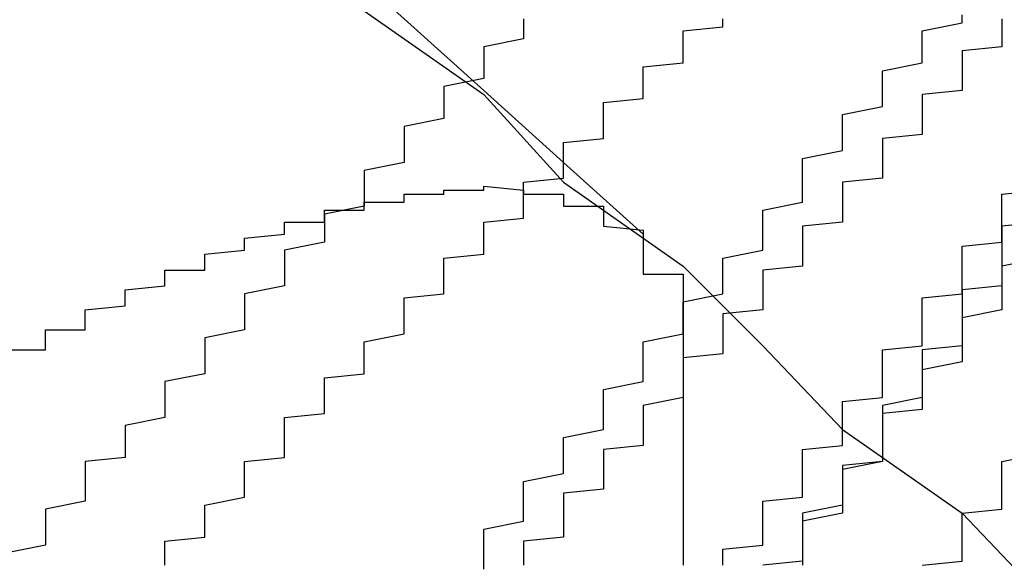
# Model space of a CAD drawing. Extents: x 1356 to 1656, y -243 to 660.
# Drawn here: x 1567 to 1568, y 189 to 189 of the extents above; entities that cross this region are included whole.
import ezdxf

# ---------------------------------------------------------------- set-up
doc = ezdxf.new("R2010")
doc.units = 0
doc.header["$LTSCALE"] = 20
doc.layers.get('0').update_dxf_attribs({"linetype": 'CONTINUOUS'})
doc.layers.add('STEMPEL', color=3, linetype='CONTINUOUS')

# ---------------------------------------------------------------- blocks, each defined once
blk = doc.blocks.new('A$C8DFAE243')
at = {"color": 1}
for points in [[(1164.9, -205.52, 0), (1164.92, -205.538, 0), (1164.94, -205.557, 0), (1164.96, -205.575, 0), (1164.98, -205.594, 0), (1165, -205.612, 0), (1165.02, -205.63, 0), (1165.04, -205.649, 0), (1165.06, -205.667, 0), (1165.08, -205.685, 0), (1165.1, -205.703, 0), (1165.12, -205.721, 0), (1165.14, -205.739, 0), (1165.16, -205.757, 0), (1165.18, -205.775, 0), (1165.2, -205.793, 0), (1165.22, -205.811, 0), (1165.24, -205.829, 0)], [(1165.08, -205.688, 0), (1165.1, -205.71, 0), (1165.13, -205.731, 0), (1165.15, -205.752, 0), (1165.17, -205.773, 0), (1165.2, -205.794, 0), (1165.22, -205.816, 0), (1165.25, -205.837, 0), (1165.27, -205.857, 0), (1165.29, -205.878, 0), (1165.32, -205.899, 0), (1165.34, -205.92, 0), (1165.37, -205.94, 0), (1165.39, -205.961, 0), (1165.41, -205.982, 0), (1165.44, -206.002, 0), (1165.46, -206.022, 0)], [(1164.9, -205.52, 0), (1164.92, -205.538, 0), (1164.94, -205.557, 0), (1164.96, -205.575, 0), (1164.98, -205.594, 0), (1165, -205.612, 0), (1165.02, -205.63, 0), (1165.04, -205.649, 0), (1165.06, -205.667, 0), (1165.08, -205.685, 0), (1165.1, -205.703, 0), (1165.12, -205.721, 0), (1165.14, -205.739, 0), (1165.16, -205.757, 0), (1165.18, -205.775, 0), (1165.2, -205.793, 0), (1165.22, -205.811, 0), (1165.24, -205.829, 0)], [(1165.08, -205.688, 0), (1165.1, -205.71, 0), (1165.13, -205.731, 0), (1165.15, -205.752, 0), (1165.17, -205.773, 0), (1165.2, -205.794, 0), (1165.22, -205.816, 0), (1165.25, -205.837, 0), (1165.27, -205.857, 0), (1165.29, -205.878, 0), (1165.32, -205.899, 0), (1165.34, -205.92, 0), (1165.37, -205.94, 0), (1165.39, -205.961, 0), (1165.41, -205.982, 0), (1165.44, -206.002, 0), (1165.46, -206.022, 0)], [(1165.21, -205.775, 0), (1165.21, -205.776, 0), (1165.21, -205.778, 0), (1165.21, -205.78, 0), (1165.2, -205.782, 0), (1165.2, -205.783, 0), (1165.2, -205.785, 0), (1165.2, -205.787, 0), (1165.2, -205.788, 0), (1165.2, -205.79, 0), (1165.19, -205.792, 0), (1165.19, -205.794, 0), (1165.19, -205.795, 0), (1165.19, -205.797, 0), (1165.19, -205.799, 0), (1165.19, -205.8, 0), (1165.18, -205.802, 0), (1165.18, -205.804, 0), (1165.18, -205.806, 0), (1165.18, -205.808, 0), (1165.18, -205.809, 0), (1165.18, -205.811, 0), (1165.17, -205.813, 0), (1165.17, -205.815, 0), (1165.17, -205.816, 0), (1165.17, -205.818, 0), (1165.17, -205.82, 0), (1165.17, -205.822, 0), (1165.16, -205.824, 0), (1165.16, -205.825, 0), (1165.16, -205.827, 0), (1165.16, -205.829, 0), (1165.16, -205.831, 0), (1165.15, -205.833, 0), (1165.15, -205.834, 0), (1165.15, -205.836, 0), (1165.15, -205.838, 0), (1165.15, -205.84, 0), (1165.15, -205.842, 0), (1165.14, -205.844, 0), (1165.14, -205.845, 0), (1165.14, -205.847, 0), (1165.14, -205.849, 0), (1165.14, -205.851, 0), (1165.14, -205.853, 0), (1165.13, -205.855, 0), (1165.13, -205.857, 0), (1165.13, -205.858, 0), (1165.13, -205.86, 0), (1165.13, -205.862, 0), (1165.13, -205.864, 0), (1165.12, -205.866, 0), (1165.12, -205.868, 0), (1165.12, -205.87, 0), (1165.12, -205.871, 0), (1165.12, -205.873, 0), (1165.12, -205.875, 0), (1165.11, -205.877, 0), (1165.11, -205.879, 0), (1165.11, -205.881, 0), (1165.11, -205.883, 0), (1165.11, -205.885, 0), (1165.1, -205.886, 0), (1165.1, -205.888, 0), (1165.1, -205.89, 0), (1165.1, -205.892, 0), (1165.1, -205.894, 0), (1165.1, -205.896, 0), (1165.09, -205.898, 0), (1165.09, -205.9, 0), (1165.09, -205.901, 0), (1165.09, -205.903, 0), (1165.09, -205.905, 0), (1165.09, -205.907, 0), (1165.08, -205.909, 0)], [(1165.21, -205.775, 0), (1165.21, -205.776, 0), (1165.21, -205.778, 0), (1165.21, -205.78, 0), (1165.2, -205.782, 0), (1165.2, -205.783, 0), (1165.2, -205.785, 0), (1165.2, -205.787, 0), (1165.2, -205.788, 0), (1165.2, -205.79, 0), (1165.19, -205.792, 0), (1165.19, -205.794, 0), (1165.19, -205.795, 0), (1165.19, -205.797, 0), (1165.19, -205.799, 0), (1165.19, -205.8, 0), (1165.18, -205.802, 0), (1165.18, -205.804, 0), (1165.18, -205.806, 0), (1165.18, -205.808, 0), (1165.18, -205.809, 0), (1165.18, -205.811, 0), (1165.17, -205.813, 0), (1165.17, -205.815, 0), (1165.17, -205.816, 0), (1165.17, -205.818, 0), (1165.17, -205.82, 0), (1165.17, -205.822, 0), (1165.16, -205.824, 0), (1165.16, -205.825, 0), (1165.16, -205.827, 0), (1165.16, -205.829, 0), (1165.16, -205.831, 0), (1165.15, -205.833, 0), (1165.15, -205.834, 0), (1165.15, -205.836, 0), (1165.15, -205.838, 0), (1165.15, -205.84, 0), (1165.15, -205.842, 0), (1165.14, -205.844, 0), (1165.14, -205.845, 0), (1165.14, -205.847, 0), (1165.14, -205.849, 0), (1165.14, -205.851, 0), (1165.14, -205.853, 0), (1165.13, -205.855, 0), (1165.13, -205.857, 0), (1165.13, -205.858, 0), (1165.13, -205.86, 0), (1165.13, -205.862, 0), (1165.13, -205.864, 0), (1165.12, -205.866, 0), (1165.12, -205.868, 0), (1165.12, -205.87, 0), (1165.12, -205.871, 0), (1165.12, -205.873, 0), (1165.12, -205.875, 0), (1165.11, -205.877, 0), (1165.11, -205.879, 0), (1165.11, -205.881, 0), (1165.11, -205.883, 0), (1165.11, -205.885, 0), (1165.1, -205.886, 0), (1165.1, -205.888, 0), (1165.1, -205.89, 0), (1165.1, -205.892, 0), (1165.1, -205.894, 0), (1165.1, -205.896, 0), (1165.09, -205.898, 0), (1165.09, -205.9, 0), (1165.09, -205.901, 0), (1165.09, -205.903, 0), (1165.09, -205.905, 0), (1165.09, -205.907, 0), (1165.08, -205.909, 0)], [(1165.12, -205.912, 0), (1165.12, -205.911, 0), (1165.12, -205.909, 0), (1165.12, -205.908, 0), (1165.12, -205.906, 0), (1165.13, -205.905, 0), (1165.13, -205.904, 0), (1165.13, -205.902, 0), (1165.13, -205.901, 0), (1165.13, -205.899, 0), (1165.13, -205.898, 0), (1165.13, -205.897, 0), (1165.14, -205.895, 0), (1165.14, -205.894, 0), (1165.14, -205.893, 0), (1165.14, -205.891, 0), (1165.14, -205.89, 0), (1165.14, -205.889, 0), (1165.14, -205.887, 0), (1165.14, -205.886, 0), (1165.15, -205.885, 0), (1165.15, -205.883, 0), (1165.15, -205.882, 0), (1165.15, -205.881, 0), (1165.15, -205.879, 0), (1165.15, -205.878, 0), (1165.15, -205.877, 0), (1165.15, -205.875, 0), (1165.16, -205.874, 0), (1165.16, -205.873, 0), (1165.16, -205.872, 0), (1165.16, -205.87, 0), (1165.16, -205.869, 0), (1165.16, -205.868, 0), (1165.16, -205.867, 0), (1165.16, -205.865, 0), (1165.17, -205.864, 0), (1165.17, -205.863, 0), (1165.17, -205.862, 0), (1165.17, -205.86, 0), (1165.17, -205.859, 0), (1165.17, -205.858, 0), (1165.17, -205.857, 0), (1165.17, -205.856, 0), (1165.18, -205.854, 0), (1165.18, -205.853, 0), (1165.18, -205.852, 0), (1165.18, -205.851, 0), (1165.18, -205.85, 0), (1165.18, -205.849, 0), (1165.18, -205.847, 0), (1165.18, -205.846, 0), (1165.18, -205.845, 0), (1165.19, -205.844, 0), (1165.19, -205.843, 0), (1165.19, -205.842, 0), (1165.19, -205.841, 0), (1165.19, -205.839, 0), (1165.19, -205.838, 0), (1165.19, -205.837, 0), (1165.19, -205.836, 0), (1165.19, -205.835, 0), (1165.2, -205.834, 0), (1165.2, -205.833, 0), (1165.2, -205.831, 0), (1165.2, -205.83, 0), (1165.2, -205.829, 0), (1165.2, -205.828, 0), (1165.2, -205.827, 0), (1165.2, -205.826, 0), (1165.21, -205.825, 0), (1165.21, -205.824, 0), (1165.21, -205.822, 0), (1165.21, -205.821, 0), (1165.21, -205.82, 0), (1165.21, -205.819, 0), (1165.21, -205.818, 0), (1165.21, -205.817, 0), (1165.21, -205.816, 0), (1165.22, -205.815, 0), (1165.22, -205.814, 0), (1165.22, -205.812, 0), (1165.22, -205.811, 0), (1165.22, -205.81, 0), (1165.22, -205.809, 0), (1165.22, -205.808, 0), (1165.22, -205.807, 0), (1165.22, -205.806, 0), (1165.23, -205.805, 0), (1165.23, -205.804, 0), (1165.23, -205.803, 0), (1165.23, -205.802, 0), (1165.23, -205.8, 0), (1165.23, -205.799, 0), (1165.23, -205.798, 0), (1165.23, -205.797, 0), (1165.23, -205.796, 0), (1165.24, -205.795, 0), (1165.24, -205.794, 0), (1165.24, -205.793, 0), (1165.24, -205.792, 0), (1165.24, -205.791, 0), (1165.24, -205.79, 0), (1165.24, -205.789, 0), (1165.24, -205.788, 0), (1165.24, -205.787, 0), (1165.25, -205.786, 0), (1165.25, -205.785, 0), (1165.25, -205.784, 0), (1165.25, -205.783, 0), (1165.25, -205.782, 0), (1165.25, -205.781, 0), (1165.25, -205.78, 0), (1165.25, -205.779, 0), (1165.25, -205.778, 0), (1165.26, -205.777, 0), (1165.26, -205.776, 0), (1165.26, -205.775, 0)], [(1165.34, -205.826, 0), (1165.33, -205.827, 0), (1165.33, -205.828, 0), (1165.33, -205.829, 0), (1165.33, -205.83, 0), (1165.33, -205.831, 0), (1165.33, -205.833, 0), (1165.33, -205.834, 0), (1165.33, -205.835, 0), (1165.33, -205.836, 0), (1165.33, -205.837, 0), (1165.33, -205.838, 0), (1165.33, -205.839, 0), (1165.33, -205.841, 0), (1165.33, -205.842, 0), (1165.32, -205.843, 0), (1165.32, -205.844, 0), (1165.32, -205.845, 0), (1165.32, -205.846, 0), (1165.32, -205.847, 0), (1165.32, -205.849, 0), (1165.32, -205.85, 0), (1165.32, -205.851, 0), (1165.32, -205.852, 0), (1165.32, -205.853, 0), (1165.32, -205.854, 0), (1165.32, -205.856, 0), (1165.32, -205.857, 0), (1165.31, -205.858, 0), (1165.31, -205.859, 0), (1165.31, -205.86, 0), (1165.31, -205.862, 0), (1165.31, -205.863, 0), (1165.31, -205.864, 0), (1165.31, -205.865, 0), (1165.31, -205.867, 0), (1165.31, -205.868, 0), (1165.31, -205.869, 0), (1165.31, -205.87, 0), (1165.3, -205.872, 0), (1165.3, -205.873, 0), (1165.3, -205.874, 0), (1165.3, -205.875, 0), (1165.3, -205.877, 0), (1165.3, -205.878, 0), (1165.3, -205.879, 0), (1165.3, -205.881, 0), (1165.3, -205.882, 0), (1165.3, -205.883, 0), (1165.3, -205.885, 0), (1165.3, -205.886, 0), (1165.29, -205.887, 0), (1165.29, -205.889, 0), (1165.29, -205.89, 0), (1165.29, -205.891, 0), (1165.29, -205.893, 0), (1165.29, -205.894, 0), (1165.29, -205.895, 0), (1165.29, -205.897, 0), (1165.29, -205.898, 0), (1165.29, -205.899, 0), (1165.28, -205.901, 0), (1165.28, -205.902, 0), (1165.28, -205.904, 0), (1165.28, -205.905, 0), (1165.28, -205.906, 0), (1165.28, -205.908, 0), (1165.28, -205.909, 0), (1165.28, -205.911, 0), (1165.28, -205.912, 0)], [(1165.12, -205.912, 0), (1165.12, -205.911, 0), (1165.12, -205.909, 0), (1165.12, -205.908, 0), (1165.12, -205.906, 0), (1165.13, -205.905, 0), (1165.13, -205.904, 0), (1165.13, -205.902, 0), (1165.13, -205.901, 0), (1165.13, -205.899, 0), (1165.13, -205.898, 0), (1165.13, -205.897, 0), (1165.14, -205.895, 0), (1165.14, -205.894, 0), (1165.14, -205.893, 0), (1165.14, -205.891, 0), (1165.14, -205.89, 0), (1165.14, -205.889, 0), (1165.14, -205.887, 0), (1165.14, -205.886, 0), (1165.15, -205.885, 0), (1165.15, -205.883, 0), (1165.15, -205.882, 0), (1165.15, -205.881, 0), (1165.15, -205.879, 0), (1165.15, -205.878, 0), (1165.15, -205.877, 0), (1165.15, -205.875, 0), (1165.16, -205.874, 0), (1165.16, -205.873, 0), (1165.16, -205.872, 0), (1165.16, -205.87, 0), (1165.16, -205.869, 0), (1165.16, -205.868, 0), (1165.16, -205.867, 0), (1165.16, -205.865, 0), (1165.17, -205.864, 0), (1165.17, -205.863, 0), (1165.17, -205.862, 0), (1165.17, -205.86, 0), (1165.17, -205.859, 0), (1165.17, -205.858, 0), (1165.17, -205.857, 0), (1165.17, -205.856, 0), (1165.18, -205.854, 0), (1165.18, -205.853, 0), (1165.18, -205.852, 0), (1165.18, -205.851, 0), (1165.18, -205.85, 0), (1165.18, -205.849, 0), (1165.18, -205.847, 0), (1165.18, -205.846, 0), (1165.18, -205.845, 0), (1165.19, -205.844, 0), (1165.19, -205.843, 0), (1165.19, -205.842, 0), (1165.19, -205.841, 0), (1165.19, -205.839, 0), (1165.19, -205.838, 0), (1165.19, -205.837, 0), (1165.19, -205.836, 0), (1165.19, -205.835, 0), (1165.2, -205.834, 0), (1165.2, -205.833, 0), (1165.2, -205.831, 0), (1165.2, -205.83, 0), (1165.2, -205.829, 0), (1165.2, -205.828, 0), (1165.2, -205.827, 0), (1165.2, -205.826, 0), (1165.21, -205.825, 0), (1165.21, -205.824, 0), (1165.21, -205.822, 0), (1165.21, -205.821, 0), (1165.21, -205.82, 0), (1165.21, -205.819, 0), (1165.21, -205.818, 0), (1165.21, -205.817, 0), (1165.21, -205.816, 0), (1165.22, -205.815, 0), (1165.22, -205.814, 0), (1165.22, -205.812, 0), (1165.22, -205.811, 0), (1165.22, -205.81, 0), (1165.22, -205.809, 0), (1165.22, -205.808, 0), (1165.22, -205.807, 0), (1165.22, -205.806, 0), (1165.23, -205.805, 0), (1165.23, -205.804, 0), (1165.23, -205.803, 0), (1165.23, -205.802, 0), (1165.23, -205.8, 0), (1165.23, -205.799, 0), (1165.23, -205.798, 0), (1165.23, -205.797, 0), (1165.23, -205.796, 0), (1165.24, -205.795, 0), (1165.24, -205.794, 0), (1165.24, -205.793, 0), (1165.24, -205.792, 0), (1165.24, -205.791, 0), (1165.24, -205.79, 0), (1165.24, -205.789, 0), (1165.24, -205.788, 0), (1165.24, -205.787, 0), (1165.25, -205.786, 0), (1165.25, -205.785, 0), (1165.25, -205.784, 0), (1165.25, -205.783, 0), (1165.25, -205.782, 0), (1165.25, -205.781, 0), (1165.25, -205.78, 0), (1165.25, -205.779, 0), (1165.25, -205.778, 0), (1165.26, -205.777, 0), (1165.26, -205.776, 0), (1165.26, -205.775, 0)], [(1165.34, -205.826, 0), (1165.33, -205.827, 0), (1165.33, -205.828, 0), (1165.33, -205.829, 0), (1165.33, -205.83, 0), (1165.33, -205.831, 0), (1165.33, -205.833, 0), (1165.33, -205.834, 0), (1165.33, -205.835, 0), (1165.33, -205.836, 0), (1165.33, -205.837, 0), (1165.33, -205.838, 0), (1165.33, -205.839, 0), (1165.33, -205.841, 0), (1165.33, -205.842, 0), (1165.32, -205.843, 0), (1165.32, -205.844, 0), (1165.32, -205.845, 0), (1165.32, -205.846, 0), (1165.32, -205.847, 0), (1165.32, -205.849, 0), (1165.32, -205.85, 0), (1165.32, -205.851, 0), (1165.32, -205.852, 0), (1165.32, -205.853, 0), (1165.32, -205.854, 0), (1165.32, -205.856, 0), (1165.32, -205.857, 0), (1165.31, -205.858, 0), (1165.31, -205.859, 0), (1165.31, -205.86, 0), (1165.31, -205.862, 0), (1165.31, -205.863, 0), (1165.31, -205.864, 0), (1165.31, -205.865, 0), (1165.31, -205.867, 0), (1165.31, -205.868, 0), (1165.31, -205.869, 0), (1165.31, -205.87, 0), (1165.3, -205.872, 0), (1165.3, -205.873, 0), (1165.3, -205.874, 0), (1165.3, -205.875, 0), (1165.3, -205.877, 0), (1165.3, -205.878, 0), (1165.3, -205.879, 0), (1165.3, -205.881, 0), (1165.3, -205.882, 0), (1165.3, -205.883, 0), (1165.3, -205.885, 0), (1165.3, -205.886, 0), (1165.29, -205.887, 0), (1165.29, -205.889, 0), (1165.29, -205.89, 0), (1165.29, -205.891, 0), (1165.29, -205.893, 0), (1165.29, -205.894, 0), (1165.29, -205.895, 0), (1165.29, -205.897, 0), (1165.29, -205.898, 0), (1165.29, -205.899, 0), (1165.28, -205.901, 0), (1165.28, -205.902, 0), (1165.28, -205.904, 0), (1165.28, -205.905, 0), (1165.28, -205.906, 0), (1165.28, -205.908, 0), (1165.28, -205.909, 0), (1165.28, -205.911, 0), (1165.28, -205.912, 0)], [(1165.26, -205.912, 0), (1165.26, -205.911, 0), (1165.26, -205.91, 0), (1165.26, -205.908, 0), (1165.27, -205.907, 0), (1165.27, -205.906, 0), (1165.27, -205.904, 0), (1165.27, -205.903, 0), (1165.27, -205.902, 0), (1165.27, -205.9, 0), (1165.27, -205.899, 0), (1165.27, -205.898, 0), (1165.27, -205.896, 0), (1165.28, -205.895, 0), (1165.28, -205.894, 0), (1165.28, -205.892, 0), (1165.28, -205.891, 0), (1165.28, -205.89, 0), (1165.28, -205.889, 0), (1165.28, -205.887, 0), (1165.28, -205.886, 0), (1165.28, -205.885, 0), (1165.28, -205.883, 0), (1165.29, -205.882, 0), (1165.29, -205.881, 0), (1165.29, -205.88, 0), (1165.29, -205.878, 0), (1165.29, -205.877, 0), (1165.29, -205.876, 0), (1165.29, -205.875, 0), (1165.29, -205.873, 0), (1165.29, -205.872, 0), (1165.29, -205.871, 0), (1165.3, -205.87, 0), (1165.3, -205.869, 0), (1165.3, -205.867, 0), (1165.3, -205.866, 0), (1165.3, -205.865, 0), (1165.3, -205.864, 0), (1165.3, -205.863, 0), (1165.3, -205.861, 0), (1165.3, -205.86, 0), (1165.3, -205.859, 0), (1165.3, -205.858, 0), (1165.31, -205.857, 0), (1165.31, -205.856, 0), (1165.31, -205.854, 0), (1165.31, -205.853, 0), (1165.31, -205.852, 0), (1165.31, -205.851, 0), (1165.31, -205.85, 0), (1165.31, -205.849, 0), (1165.31, -205.848, 0), (1165.31, -205.847, 0), (1165.31, -205.845, 0), (1165.32, -205.844, 0), (1165.32, -205.843, 0), (1165.32, -205.842, 0), (1165.32, -205.841, 0), (1165.32, -205.84, 0), (1165.32, -205.839, 0), (1165.32, -205.838, 0), (1165.32, -205.837, 0), (1165.32, -205.836, 0), (1165.32, -205.835, 0), (1165.32, -205.833, 0), (1165.32, -205.832, 0), (1165.33, -205.831, 0), (1165.33, -205.83, 0), (1165.33, -205.829, 0), (1165.33, -205.828, 0), (1165.33, -205.827, 0), (1165.33, -205.826, 0), (1165.33, -205.825, 0), (1165.33, -205.824, 0), (1165.33, -205.823, 0), (1165.33, -205.821, 0), (1165.33, -205.82, 0), (1165.33, -205.819, 0), (1165.34, -205.818, 0)], [(1165.26, -205.912, 0), (1165.26, -205.911, 0), (1165.26, -205.91, 0), (1165.26, -205.908, 0), (1165.27, -205.907, 0), (1165.27, -205.906, 0), (1165.27, -205.904, 0), (1165.27, -205.903, 0), (1165.27, -205.902, 0), (1165.27, -205.9, 0), (1165.27, -205.899, 0), (1165.27, -205.898, 0), (1165.27, -205.896, 0), (1165.28, -205.895, 0), (1165.28, -205.894, 0), (1165.28, -205.892, 0), (1165.28, -205.891, 0), (1165.28, -205.89, 0), (1165.28, -205.889, 0), (1165.28, -205.887, 0), (1165.28, -205.886, 0), (1165.28, -205.885, 0), (1165.28, -205.883, 0), (1165.29, -205.882, 0), (1165.29, -205.881, 0), (1165.29, -205.88, 0), (1165.29, -205.878, 0), (1165.29, -205.877, 0), (1165.29, -205.876, 0), (1165.29, -205.875, 0), (1165.29, -205.873, 0), (1165.29, -205.872, 0), (1165.29, -205.871, 0), (1165.3, -205.87, 0), (1165.3, -205.869, 0), (1165.3, -205.867, 0), (1165.3, -205.866, 0), (1165.3, -205.865, 0), (1165.3, -205.864, 0), (1165.3, -205.863, 0), (1165.3, -205.861, 0), (1165.3, -205.86, 0), (1165.3, -205.859, 0), (1165.3, -205.858, 0), (1165.31, -205.857, 0), (1165.31, -205.856, 0), (1165.31, -205.854, 0), (1165.31, -205.853, 0), (1165.31, -205.852, 0), (1165.31, -205.851, 0), (1165.31, -205.85, 0), (1165.31, -205.849, 0), (1165.31, -205.848, 0), (1165.31, -205.847, 0), (1165.31, -205.845, 0), (1165.32, -205.844, 0), (1165.32, -205.843, 0), (1165.32, -205.842, 0), (1165.32, -205.841, 0), (1165.32, -205.84, 0), (1165.32, -205.839, 0), (1165.32, -205.838, 0), (1165.32, -205.837, 0), (1165.32, -205.836, 0), (1165.32, -205.835, 0), (1165.32, -205.833, 0), (1165.32, -205.832, 0), (1165.33, -205.831, 0), (1165.33, -205.83, 0), (1165.33, -205.829, 0), (1165.33, -205.828, 0), (1165.33, -205.827, 0), (1165.33, -205.826, 0), (1165.33, -205.825, 0), (1165.33, -205.824, 0), (1165.33, -205.823, 0), (1165.33, -205.821, 0), (1165.33, -205.82, 0), (1165.33, -205.819, 0), (1165.34, -205.818, 0)], [(1165.34, -205.835, 0), (1165.33, -205.837, 0), (1165.33, -205.839, 0), (1165.33, -205.84, 0), (1165.33, -205.842, 0), (1165.33, -205.843, 0), (1165.33, -205.845, 0), (1165.33, -205.847, 0), (1165.33, -205.848, 0), (1165.32, -205.85, 0), (1165.32, -205.852, 0), (1165.32, -205.853, 0), (1165.32, -205.855, 0), (1165.32, -205.856, 0), (1165.32, -205.858, 0), (1165.32, -205.86, 0), (1165.32, -205.861, 0), (1165.31, -205.863, 0), (1165.31, -205.865, 0), (1165.31, -205.866, 0), (1165.31, -205.868, 0), (1165.31, -205.869, 0), (1165.31, -205.871, 0), (1165.31, -205.873, 0), (1165.3, -205.874, 0), (1165.3, -205.876, 0), (1165.3, -205.878, 0), (1165.3, -205.879, 0), (1165.3, -205.881, 0), (1165.3, -205.883, 0), (1165.3, -205.884, 0), (1165.3, -205.886, 0), (1165.29, -205.888, 0), (1165.29, -205.889, 0), (1165.29, -205.891, 0), (1165.29, -205.892, 0), (1165.29, -205.894, 0), (1165.29, -205.896, 0), (1165.29, -205.897, 0), (1165.28, -205.899, 0), (1165.28, -205.901, 0), (1165.28, -205.902, 0), (1165.28, -205.904, 0), (1165.28, -205.906, 0), (1165.28, -205.907, 0), (1165.28, -205.909, 0), (1165.28, -205.911, 0), (1165.27, -205.912, 0)], [(1165.34, -205.835, 0), (1165.33, -205.837, 0), (1165.33, -205.839, 0), (1165.33, -205.84, 0), (1165.33, -205.842, 0), (1165.33, -205.843, 0), (1165.33, -205.845, 0), (1165.33, -205.847, 0), (1165.33, -205.848, 0), (1165.32, -205.85, 0), (1165.32, -205.852, 0), (1165.32, -205.853, 0), (1165.32, -205.855, 0), (1165.32, -205.856, 0), (1165.32, -205.858, 0), (1165.32, -205.86, 0), (1165.32, -205.861, 0), (1165.31, -205.863, 0), (1165.31, -205.865, 0), (1165.31, -205.866, 0), (1165.31, -205.868, 0), (1165.31, -205.869, 0), (1165.31, -205.871, 0), (1165.31, -205.873, 0), (1165.3, -205.874, 0), (1165.3, -205.876, 0), (1165.3, -205.878, 0), (1165.3, -205.879, 0), (1165.3, -205.881, 0), (1165.3, -205.883, 0), (1165.3, -205.884, 0), (1165.3, -205.886, 0), (1165.29, -205.888, 0), (1165.29, -205.889, 0), (1165.29, -205.891, 0), (1165.29, -205.892, 0), (1165.29, -205.894, 0), (1165.29, -205.896, 0), (1165.29, -205.897, 0), (1165.28, -205.899, 0), (1165.28, -205.901, 0), (1165.28, -205.902, 0), (1165.28, -205.904, 0), (1165.28, -205.906, 0), (1165.28, -205.907, 0), (1165.28, -205.909, 0), (1165.28, -205.911, 0), (1165.27, -205.912, 0)], [(1165.31, -205.912, 0), (1165.32, -205.911, 0), (1165.32, -205.909, 0), (1165.32, -205.907, 0), (1165.32, -205.906, 0), (1165.32, -205.904, 0), (1165.32, -205.903, 0), (1165.32, -205.901, 0), (1165.32, -205.899, 0), (1165.33, -205.898, 0), (1165.33, -205.896, 0), (1165.33, -205.894, 0), (1165.33, -205.893, 0), (1165.33, -205.891, 0), (1165.33, -205.889, 0), (1165.33, -205.888, 0), (1165.33, -205.886, 0), (1165.34, -205.884, 0)], [(1165.31, -205.912, 0), (1165.32, -205.911, 0), (1165.32, -205.909, 0), (1165.32, -205.907, 0), (1165.32, -205.906, 0), (1165.32, -205.904, 0), (1165.32, -205.903, 0), (1165.32, -205.901, 0), (1165.32, -205.899, 0), (1165.33, -205.898, 0), (1165.33, -205.896, 0), (1165.33, -205.894, 0), (1165.33, -205.893, 0), (1165.33, -205.891, 0), (1165.33, -205.889, 0), (1165.33, -205.888, 0), (1165.33, -205.886, 0), (1165.34, -205.884, 0)], [(1165.08, -205.858, 0), (1165.09, -205.858, 0), (1165.09, -205.857, 0), (1165.09, -205.857, 0), (1165.09, -205.856, 0), (1165.09, -205.855, 0), (1165.09, -205.855, 0), (1165.09, -205.854, 0), (1165.09, -205.854, 0), (1165.09, -205.853, 0), (1165.1, -205.853, 0), (1165.1, -205.852, 0), (1165.1, -205.851, 0), (1165.1, -205.851, 0), (1165.1, -205.85, 0), (1165.1, -205.85, 0), (1165.1, -205.849, 0), (1165.1, -205.849, 0), (1165.1, -205.848, 0), (1165.1, -205.848, 0), (1165.11, -205.847, 0), (1165.11, -205.846, 0), (1165.11, -205.846, 0), (1165.11, -205.845, 0), (1165.11, -205.845, 0), (1165.11, -205.844, 0), (1165.11, -205.844, 0), (1165.11, -205.843, 0), (1165.11, -205.843, 0), (1165.12, -205.842, 0), (1165.12, -205.842, 0), (1165.12, -205.841, 0), (1165.12, -205.841, 0), (1165.12, -205.84, 0), (1165.12, -205.84, 0), (1165.12, -205.839, 0), (1165.12, -205.839, 0), (1165.12, -205.838, 0), (1165.12, -205.838, 0), (1165.13, -205.838, 0), (1165.13, -205.837, 0), (1165.13, -205.837, 0), (1165.13, -205.836, 0), (1165.13, -205.836, 0), (1165.13, -205.835, 0), (1165.13, -205.835, 0), (1165.13, -205.834, 0), (1165.13, -205.834, 0), (1165.13, -205.834, 0), (1165.14, -205.833, 0), (1165.14, -205.833, 0), (1165.14, -205.832, 0), (1165.14, -205.832, 0), (1165.14, -205.832, 0), (1165.14, -205.831, 0), (1165.14, -205.831, 0), (1165.14, -205.83, 0), (1165.14, -205.83, 0), (1165.14, -205.83, 0), (1165.15, -205.829, 0), (1165.15, -205.829, 0), (1165.15, -205.829, 0), (1165.15, -205.828, 0), (1165.15, -205.828, 0), (1165.15, -205.828, 0), (1165.15, -205.827, 0), (1165.15, -205.827, 0), (1165.15, -205.827, 0), (1165.15, -205.826, 0), (1165.16, -205.826, 0), (1165.16, -205.826, 0), (1165.16, -205.825, 0), (1165.16, -205.825, 0), (1165.16, -205.825, 0), (1165.16, -205.825, 0), (1165.16, -205.824, 0), (1165.16, -205.824, 0), (1165.16, -205.824, 0), (1165.16, -205.824, 0), (1165.16, -205.823, 0), (1165.17, -205.823, 0), (1165.17, -205.823, 0), (1165.17, -205.823, 0), (1165.17, -205.822, 0), (1165.17, -205.822, 0), (1165.17, -205.822, 0), (1165.17, -205.822, 0), (1165.17, -205.822, 0), (1165.17, -205.821, 0), (1165.17, -205.821, 0), (1165.17, -205.821, 0), (1165.17, -205.821, 0), (1165.18, -205.821, 0), (1165.18, -205.82, 0), (1165.18, -205.82, 0), (1165.18, -205.82, 0), (1165.18, -205.82, 0), (1165.18, -205.82, 0), (1165.18, -205.82, 0), (1165.18, -205.819, 0), (1165.18, -205.819, 0), (1165.18, -205.819, 0), (1165.18, -205.819, 0), (1165.18, -205.819, 0), (1165.18, -205.819, 0), (1165.19, -205.819, 0), (1165.19, -205.819, 0), (1165.19, -205.818, 0), (1165.19, -205.818, 0), (1165.19, -205.818, 0), (1165.19, -205.818, 0), (1165.19, -205.818, 0), (1165.19, -205.818, 0), (1165.19, -205.818, 0), (1165.19, -205.818, 0), (1165.19, -205.818, 0), (1165.19, -205.818, 0), (1165.19, -205.818, 0), (1165.19, -205.818, 0), (1165.2, -205.818, 0), (1165.2, -205.818, 0), (1165.2, -205.818, 0), (1165.2, -205.817, 0), (1165.2, -205.817, 0), (1165.2, -205.817, 0), (1165.2, -205.817, 0), (1165.2, -205.817, 0), (1165.2, -205.817, 0), (1165.2, -205.817, 0), (1165.2, -205.817, 0), (1165.2, -205.817, 0), (1165.2, -205.817, 0), (1165.2, -205.817, 0), (1165.2, -205.817, 0), (1165.21, -205.818, 0), (1165.21, -205.818, 0), (1165.21, -205.818, 0), (1165.21, -205.818, 0), (1165.21, -205.818, 0), (1165.21, -205.818, 0), (1165.21, -205.818, 0), (1165.21, -205.818, 0), (1165.21, -205.818, 0), (1165.21, -205.818, 0), (1165.21, -205.818, 0), (1165.21, -205.818, 0), (1165.21, -205.818, 0), (1165.21, -205.818, 0), (1165.21, -205.818, 0), (1165.21, -205.819, 0), (1165.21, -205.819, 0), (1165.22, -205.819, 0), (1165.22, -205.819, 0), (1165.22, -205.819, 0), (1165.22, -205.819, 0), (1165.22, -205.819, 0), (1165.22, -205.819, 0), (1165.22, -205.82, 0), (1165.22, -205.82, 0), (1165.22, -205.82, 0), (1165.22, -205.82, 0), (1165.22, -205.82, 0), (1165.22, -205.82, 0), (1165.22, -205.821, 0), (1165.22, -205.821, 0), (1165.22, -205.821, 0), (1165.22, -205.821, 0), (1165.22, -205.821, 0), (1165.22, -205.822, 0), (1165.22, -205.822, 0), (1165.23, -205.822, 0), (1165.23, -205.822, 0), (1165.23, -205.822, 0), (1165.23, -205.823, 0), (1165.23, -205.823, 0), (1165.23, -205.823, 0), (1165.23, -205.823, 0), (1165.23, -205.824, 0), (1165.23, -205.824, 0), (1165.23, -205.824, 0), (1165.23, -205.824, 0), (1165.23, -205.825, 0), (1165.23, -205.825, 0), (1165.23, -205.825, 0), (1165.23, -205.825, 0), (1165.23, -205.826, 0), (1165.23, -205.826, 0), (1165.23, -205.826, 0), (1165.23, -205.827, 0), (1165.23, -205.827, 0), (1165.23, -205.827, 0), (1165.24, -205.828, 0), (1165.24, -205.828, 0), (1165.24, -205.828, 0), (1165.24, -205.829, 0), (1165.24, -205.829, 0), (1165.24, -205.829, 0), (1165.24, -205.83, 0), (1165.24, -205.83, 0), (1165.24, -205.83, 0), (1165.24, -205.831, 0), (1165.24, -205.831, 0), (1165.24, -205.832, 0), (1165.24, -205.832, 0), (1165.24, -205.832, 0), (1165.24, -205.833, 0), (1165.24, -205.833, 0), (1165.24, -205.834, 0), (1165.24, -205.834, 0), (1165.24, -205.834, 0), (1165.24, -205.835, 0), (1165.24, -205.835, 0), (1165.24, -205.836, 0), (1165.24, -205.836, 0), (1165.24, -205.837, 0), (1165.24, -205.837, 0), (1165.24, -205.838, 0), (1165.24, -205.838, 0), (1165.24, -205.838, 0), (1165.24, -205.839, 0), (1165.25, -205.839, 0), (1165.25, -205.84, 0), (1165.25, -205.84, 0), (1165.25, -205.841, 0), (1165.25, -205.841, 0), (1165.25, -205.842, 0), (1165.25, -205.842, 0), (1165.25, -205.843, 0), (1165.25, -205.843, 0), (1165.25, -205.844, 0), (1165.25, -205.844, 0), (1165.25, -205.845, 0), (1165.25, -205.845, 0), (1165.25, -205.846, 0), (1165.25, -205.846, 0), (1165.25, -205.847, 0), (1165.25, -205.848, 0), (1165.25, -205.848, 0), (1165.25, -205.849, 0), (1165.25, -205.849, 0), (1165.25, -205.85, 0), (1165.25, -205.85, 0), (1165.25, -205.851, 0), (1165.25, -205.851, 0), (1165.25, -205.852, 0), (1165.25, -205.853, 0), (1165.25, -205.853, 0), (1165.25, -205.854, 0), (1165.25, -205.854, 0), (1165.25, -205.855, 0), (1165.25, -205.855, 0), (1165.25, -205.856, 0), (1165.25, -205.857, 0), (1165.25, -205.857, 0), (1165.25, -205.858, 0), (1165.25, -205.858, 0), (1165.25, -205.859, 0), (1165.25, -205.86, 0), (1165.25, -205.86, 0), (1165.25, -205.861, 0), (1165.25, -205.862, 0), (1165.25, -205.862, 0), (1165.25, -205.863, 0), (1165.25, -205.863, 0), (1165.25, -205.864, 0), (1165.25, -205.865, 0), (1165.25, -205.865, 0), (1165.25, -205.866, 0), (1165.25, -205.867, 0), (1165.25, -205.867, 0), (1165.25, -205.868, 0), (1165.25, -205.869, 0), (1165.25, -205.869, 0), (1165.25, -205.87, 0), (1165.25, -205.871, 0), (1165.25, -205.871, 0), (1165.25, -205.872, 0), (1165.25, -205.873, 0), (1165.25, -205.874, 0), (1165.25, -205.874, 0), (1165.25, -205.875, 0), (1165.25, -205.876, 0), (1165.25, -205.877, 0), (1165.25, -205.877, 0), (1165.25, -205.878, 0), (1165.25, -205.879, 0), (1165.25, -205.88, 0), (1165.25, -205.88, 0), (1165.25, -205.881, 0), (1165.25, -205.882, 0), (1165.25, -205.883, 0), (1165.25, -205.884, 0), (1165.25, -205.884, 0), (1165.25, -205.885, 0), (1165.25, -205.886, 0), (1165.25, -205.887, 0), (1165.25, -205.888, 0), (1165.25, -205.888, 0), (1165.25, -205.889, 0), (1165.25, -205.89, 0), (1165.25, -205.891, 0), (1165.25, -205.892, 0), (1165.25, -205.893, 0), (1165.25, -205.894, 0), (1165.25, -205.894, 0), (1165.25, -205.895, 0), (1165.25, -205.896, 0), (1165.25, -205.897, 0), (1165.25, -205.898, 0), (1165.25, -205.899, 0), (1165.25, -205.9, 0), (1165.25, -205.901, 0), (1165.25, -205.902, 0), (1165.25, -205.903, 0), (1165.25, -205.903, 0), (1165.25, -205.904, 0), (1165.25, -205.905, 0), (1165.25, -205.906, 0), (1165.25, -205.907, 0), (1165.25, -205.908, 0), (1165.25, -205.909, 0), (1165.25, -205.91, 0), (1165.25, -205.911, 0), (1165.25, -205.912, 0)], [(1165.08, -205.858, 0), (1165.09, -205.858, 0), (1165.09, -205.857, 0), (1165.09, -205.857, 0), (1165.09, -205.856, 0), (1165.09, -205.855, 0), (1165.09, -205.855, 0), (1165.09, -205.854, 0), (1165.09, -205.854, 0), (1165.09, -205.853, 0), (1165.1, -205.853, 0), (1165.1, -205.852, 0), (1165.1, -205.851, 0), (1165.1, -205.851, 0), (1165.1, -205.85, 0), (1165.1, -205.85, 0), (1165.1, -205.849, 0), (1165.1, -205.849, 0), (1165.1, -205.848, 0), (1165.1, -205.848, 0), (1165.11, -205.847, 0), (1165.11, -205.846, 0), (1165.11, -205.846, 0), (1165.11, -205.845, 0), (1165.11, -205.845, 0), (1165.11, -205.844, 0), (1165.11, -205.844, 0), (1165.11, -205.843, 0), (1165.11, -205.843, 0), (1165.12, -205.842, 0), (1165.12, -205.842, 0), (1165.12, -205.841, 0), (1165.12, -205.841, 0), (1165.12, -205.84, 0), (1165.12, -205.84, 0), (1165.12, -205.839, 0), (1165.12, -205.839, 0), (1165.12, -205.838, 0), (1165.12, -205.838, 0), (1165.13, -205.838, 0), (1165.13, -205.837, 0), (1165.13, -205.837, 0), (1165.13, -205.836, 0), (1165.13, -205.836, 0), (1165.13, -205.835, 0), (1165.13, -205.835, 0), (1165.13, -205.834, 0), (1165.13, -205.834, 0), (1165.13, -205.834, 0), (1165.14, -205.833, 0), (1165.14, -205.833, 0), (1165.14, -205.832, 0), (1165.14, -205.832, 0), (1165.14, -205.832, 0), (1165.14, -205.831, 0), (1165.14, -205.831, 0), (1165.14, -205.83, 0), (1165.14, -205.83, 0), (1165.14, -205.83, 0), (1165.15, -205.829, 0), (1165.15, -205.829, 0), (1165.15, -205.829, 0), (1165.15, -205.828, 0), (1165.15, -205.828, 0), (1165.15, -205.828, 0), (1165.15, -205.827, 0), (1165.15, -205.827, 0), (1165.15, -205.827, 0), (1165.15, -205.826, 0), (1165.16, -205.826, 0), (1165.16, -205.826, 0), (1165.16, -205.825, 0), (1165.16, -205.825, 0), (1165.16, -205.825, 0), (1165.16, -205.825, 0), (1165.16, -205.824, 0), (1165.16, -205.824, 0), (1165.16, -205.824, 0), (1165.16, -205.824, 0), (1165.16, -205.823, 0), (1165.17, -205.823, 0), (1165.17, -205.823, 0), (1165.17, -205.823, 0), (1165.17, -205.822, 0), (1165.17, -205.822, 0), (1165.17, -205.822, 0), (1165.17, -205.822, 0), (1165.17, -205.822, 0), (1165.17, -205.821, 0), (1165.17, -205.821, 0), (1165.17, -205.821, 0), (1165.17, -205.821, 0), (1165.18, -205.821, 0), (1165.18, -205.82, 0), (1165.18, -205.82, 0), (1165.18, -205.82, 0), (1165.18, -205.82, 0), (1165.18, -205.82, 0), (1165.18, -205.82, 0), (1165.18, -205.819, 0), (1165.18, -205.819, 0), (1165.18, -205.819, 0), (1165.18, -205.819, 0), (1165.18, -205.819, 0), (1165.18, -205.819, 0), (1165.19, -205.819, 0), (1165.19, -205.819, 0), (1165.19, -205.818, 0), (1165.19, -205.818, 0), (1165.19, -205.818, 0), (1165.19, -205.818, 0), (1165.19, -205.818, 0), (1165.19, -205.818, 0), (1165.19, -205.818, 0), (1165.19, -205.818, 0), (1165.19, -205.818, 0), (1165.19, -205.818, 0), (1165.19, -205.818, 0), (1165.19, -205.818, 0), (1165.2, -205.818, 0), (1165.2, -205.818, 0), (1165.2, -205.818, 0), (1165.2, -205.817, 0), (1165.2, -205.817, 0), (1165.2, -205.817, 0), (1165.2, -205.817, 0), (1165.2, -205.817, 0), (1165.2, -205.817, 0), (1165.2, -205.817, 0), (1165.2, -205.817, 0), (1165.2, -205.817, 0), (1165.2, -205.817, 0), (1165.2, -205.817, 0), (1165.2, -205.817, 0), (1165.21, -205.818, 0), (1165.21, -205.818, 0), (1165.21, -205.818, 0), (1165.21, -205.818, 0), (1165.21, -205.818, 0), (1165.21, -205.818, 0), (1165.21, -205.818, 0), (1165.21, -205.818, 0), (1165.21, -205.818, 0), (1165.21, -205.818, 0), (1165.21, -205.818, 0), (1165.21, -205.818, 0), (1165.21, -205.818, 0), (1165.21, -205.818, 0), (1165.21, -205.818, 0), (1165.21, -205.819, 0), (1165.21, -205.819, 0), (1165.22, -205.819, 0), (1165.22, -205.819, 0), (1165.22, -205.819, 0), (1165.22, -205.819, 0), (1165.22, -205.819, 0), (1165.22, -205.819, 0), (1165.22, -205.82, 0), (1165.22, -205.82, 0), (1165.22, -205.82, 0), (1165.22, -205.82, 0), (1165.22, -205.82, 0), (1165.22, -205.82, 0), (1165.22, -205.821, 0), (1165.22, -205.821, 0), (1165.22, -205.821, 0), (1165.22, -205.821, 0), (1165.22, -205.821, 0), (1165.22, -205.822, 0), (1165.22, -205.822, 0), (1165.23, -205.822, 0), (1165.23, -205.822, 0), (1165.23, -205.822, 0), (1165.23, -205.823, 0), (1165.23, -205.823, 0), (1165.23, -205.823, 0), (1165.23, -205.823, 0), (1165.23, -205.824, 0), (1165.23, -205.824, 0), (1165.23, -205.824, 0), (1165.23, -205.824, 0), (1165.23, -205.825, 0), (1165.23, -205.825, 0), (1165.23, -205.825, 0), (1165.23, -205.825, 0), (1165.23, -205.826, 0), (1165.23, -205.826, 0), (1165.23, -205.826, 0), (1165.23, -205.827, 0), (1165.23, -205.827, 0), (1165.23, -205.827, 0), (1165.24, -205.828, 0), (1165.24, -205.828, 0), (1165.24, -205.828, 0), (1165.24, -205.829, 0), (1165.24, -205.829, 0), (1165.24, -205.829, 0), (1165.24, -205.83, 0), (1165.24, -205.83, 0), (1165.24, -205.83, 0), (1165.24, -205.831, 0), (1165.24, -205.831, 0), (1165.24, -205.832, 0), (1165.24, -205.832, 0), (1165.24, -205.832, 0), (1165.24, -205.833, 0), (1165.24, -205.833, 0), (1165.24, -205.834, 0), (1165.24, -205.834, 0), (1165.24, -205.834, 0), (1165.24, -205.835, 0), (1165.24, -205.835, 0), (1165.24, -205.836, 0), (1165.24, -205.836, 0), (1165.24, -205.837, 0), (1165.24, -205.837, 0), (1165.24, -205.838, 0), (1165.24, -205.838, 0), (1165.24, -205.838, 0), (1165.24, -205.839, 0), (1165.25, -205.839, 0), (1165.25, -205.84, 0), (1165.25, -205.84, 0), (1165.25, -205.841, 0), (1165.25, -205.841, 0), (1165.25, -205.842, 0), (1165.25, -205.842, 0), (1165.25, -205.843, 0), (1165.25, -205.843, 0), (1165.25, -205.844, 0), (1165.25, -205.844, 0), (1165.25, -205.845, 0), (1165.25, -205.845, 0), (1165.25, -205.846, 0), (1165.25, -205.846, 0), (1165.25, -205.847, 0), (1165.25, -205.848, 0), (1165.25, -205.848, 0), (1165.25, -205.849, 0), (1165.25, -205.849, 0), (1165.25, -205.85, 0), (1165.25, -205.85, 0), (1165.25, -205.851, 0), (1165.25, -205.851, 0), (1165.25, -205.852, 0), (1165.25, -205.853, 0), (1165.25, -205.853, 0), (1165.25, -205.854, 0), (1165.25, -205.854, 0), (1165.25, -205.855, 0), (1165.25, -205.855, 0), (1165.25, -205.856, 0), (1165.25, -205.857, 0), (1165.25, -205.857, 0), (1165.25, -205.858, 0), (1165.25, -205.858, 0), (1165.25, -205.859, 0), (1165.25, -205.86, 0), (1165.25, -205.86, 0), (1165.25, -205.861, 0), (1165.25, -205.862, 0), (1165.25, -205.862, 0), (1165.25, -205.863, 0), (1165.25, -205.863, 0), (1165.25, -205.864, 0), (1165.25, -205.865, 0), (1165.25, -205.865, 0), (1165.25, -205.866, 0), (1165.25, -205.867, 0), (1165.25, -205.867, 0), (1165.25, -205.868, 0), (1165.25, -205.869, 0), (1165.25, -205.869, 0), (1165.25, -205.87, 0), (1165.25, -205.871, 0), (1165.25, -205.871, 0), (1165.25, -205.872, 0), (1165.25, -205.873, 0), (1165.25, -205.874, 0), (1165.25, -205.874, 0), (1165.25, -205.875, 0), (1165.25, -205.876, 0), (1165.25, -205.877, 0), (1165.25, -205.877, 0), (1165.25, -205.878, 0), (1165.25, -205.879, 0), (1165.25, -205.88, 0), (1165.25, -205.88, 0), (1165.25, -205.881, 0), (1165.25, -205.882, 0), (1165.25, -205.883, 0), (1165.25, -205.884, 0), (1165.25, -205.884, 0), (1165.25, -205.885, 0), (1165.25, -205.886, 0), (1165.25, -205.887, 0), (1165.25, -205.888, 0), (1165.25, -205.888, 0), (1165.25, -205.889, 0), (1165.25, -205.89, 0), (1165.25, -205.891, 0), (1165.25, -205.892, 0), (1165.25, -205.893, 0), (1165.25, -205.894, 0), (1165.25, -205.894, 0), (1165.25, -205.895, 0), (1165.25, -205.896, 0), (1165.25, -205.897, 0), (1165.25, -205.898, 0), (1165.25, -205.899, 0), (1165.25, -205.9, 0), (1165.25, -205.901, 0), (1165.25, -205.902, 0), (1165.25, -205.903, 0), (1165.25, -205.903, 0), (1165.25, -205.904, 0), (1165.25, -205.905, 0), (1165.25, -205.906, 0), (1165.25, -205.907, 0), (1165.25, -205.908, 0), (1165.25, -205.909, 0), (1165.25, -205.91, 0), (1165.25, -205.911, 0), (1165.25, -205.912, 0)]]:
    blk.add_polyline3d(points, dxfattribs=at)
for points in [[(1165.2, -205.913, 0), (1165.2, -205.911, 0), (1165.2, -205.909, 0), (1165.2, -205.907, 0), (1165.2, -205.905, 0), (1165.2, -205.903, 0), (1165.21, -205.901, 0), (1165.21, -205.899, 0), (1165.21, -205.897, 0), (1165.21, -205.895, 0), (1165.21, -205.893, 0), (1165.21, -205.891, 0), (1165.22, -205.889, 0), (1165.22, -205.887, 0), (1165.22, -205.885, 0), (1165.22, -205.883, 0), (1165.22, -205.882, 0), (1165.22, -205.88, 0), (1165.23, -205.878, 0), (1165.23, -205.876, 0), (1165.23, -205.874, 0), (1165.23, -205.872, 0), (1165.23, -205.87, 0), (1165.23, -205.868, 0), (1165.24, -205.866, 0), (1165.24, -205.864, 0), (1165.24, -205.862, 0), (1165.24, -205.86, 0), (1165.24, -205.858, 0), (1165.24, -205.856, 0), (1165.25, -205.854, 0), (1165.25, -205.852, 0), (1165.25, -205.85, 0), (1165.25, -205.848, 0), (1165.25, -205.846, 0), (1165.26, -205.844, 0), (1165.26, -205.842, 0), (1165.26, -205.841, 0), (1165.26, -205.839, 0), (1165.26, -205.837, 0), (1165.26, -205.835, 0), (1165.27, -205.833, 0), (1165.27, -205.831, 0), (1165.27, -205.829, 0), (1165.27, -205.827, 0), (1165.27, -205.825, 0), (1165.27, -205.823, 0), (1165.28, -205.821, 0), (1165.28, -205.82, 0), (1165.28, -205.818, 0), (1165.28, -205.816, 0), (1165.28, -205.814, 0), (1165.28, -205.812, 0), (1165.28, -205.81, 0), (1165.29, -205.808, 0), (1165.29, -205.807, 0), (1165.29, -205.805, 0), (1165.29, -205.803, 0), (1165.29, -205.801, 0), (1165.29, -205.799, 0), (1165.3, -205.797, 0), (1165.3, -205.796, 0), (1165.3, -205.794, 0), (1165.3, -205.792, 0), (1165.3, -205.79, 0), (1165.3, -205.788, 0), (1165.31, -205.786, 0), (1165.31, -205.785, 0), (1165.31, -205.783, 0), (1165.31, -205.781, 0), (1165.31, -205.779, 0), (1165.31, -205.778, 0), (1165.32, -205.776, 0), (1165.32, -205.774, 0)], [(1165.2, -205.913, 0), (1165.2, -205.911, 0), (1165.2, -205.909, 0), (1165.2, -205.907, 0), (1165.2, -205.905, 0), (1165.2, -205.903, 0), (1165.21, -205.901, 0), (1165.21, -205.899, 0), (1165.21, -205.897, 0), (1165.21, -205.895, 0), (1165.21, -205.893, 0), (1165.21, -205.891, 0), (1165.22, -205.889, 0), (1165.22, -205.887, 0), (1165.22, -205.885, 0), (1165.22, -205.883, 0), (1165.22, -205.882, 0), (1165.22, -205.88, 0), (1165.23, -205.878, 0), (1165.23, -205.876, 0), (1165.23, -205.874, 0), (1165.23, -205.872, 0), (1165.23, -205.87, 0), (1165.23, -205.868, 0), (1165.24, -205.866, 0), (1165.24, -205.864, 0), (1165.24, -205.862, 0), (1165.24, -205.86, 0), (1165.24, -205.858, 0), (1165.24, -205.856, 0), (1165.25, -205.854, 0), (1165.25, -205.852, 0), (1165.25, -205.85, 0), (1165.25, -205.848, 0), (1165.25, -205.846, 0), (1165.26, -205.844, 0), (1165.26, -205.842, 0), (1165.26, -205.841, 0), (1165.26, -205.839, 0), (1165.26, -205.837, 0), (1165.26, -205.835, 0), (1165.27, -205.833, 0), (1165.27, -205.831, 0), (1165.27, -205.829, 0), (1165.27, -205.827, 0), (1165.27, -205.825, 0), (1165.27, -205.823, 0), (1165.28, -205.821, 0), (1165.28, -205.82, 0), (1165.28, -205.818, 0), (1165.28, -205.816, 0), (1165.28, -205.814, 0), (1165.28, -205.812, 0), (1165.28, -205.81, 0), (1165.29, -205.808, 0), (1165.29, -205.807, 0), (1165.29, -205.805, 0), (1165.29, -205.803, 0), (1165.29, -205.801, 0), (1165.29, -205.799, 0), (1165.3, -205.797, 0), (1165.3, -205.796, 0), (1165.3, -205.794, 0), (1165.3, -205.792, 0), (1165.3, -205.79, 0), (1165.3, -205.788, 0), (1165.31, -205.786, 0), (1165.31, -205.785, 0), (1165.31, -205.783, 0), (1165.31, -205.781, 0), (1165.31, -205.779, 0), (1165.31, -205.778, 0), (1165.32, -205.776, 0), (1165.32, -205.774, 0)], [(1165.33, -205.775, 0), (1165.33, -205.776, 0), (1165.33, -205.777, 0), (1165.33, -205.778, 0), (1165.33, -205.779, 0), (1165.33, -205.78, 0), (1165.33, -205.781, 0), (1165.33, -205.782, 0), (1165.32, -205.783, 0), (1165.32, -205.784, 0), (1165.32, -205.785, 0), (1165.32, -205.785, 0), (1165.32, -205.786, 0), (1165.32, -205.787, 0), (1165.32, -205.788, 0), (1165.32, -205.789, 0), (1165.32, -205.79, 0), (1165.32, -205.791, 0), (1165.32, -205.792, 0), (1165.32, -205.793, 0), (1165.31, -205.794, 0), (1165.31, -205.795, 0), (1165.31, -205.796, 0), (1165.31, -205.797, 0), (1165.31, -205.798, 0), (1165.31, -205.799, 0), (1165.31, -205.8, 0), (1165.31, -205.801, 0), (1165.31, -205.802, 0), (1165.31, -205.803, 0), (1165.31, -205.804, 0), (1165.3, -205.805, 0), (1165.3, -205.806, 0), (1165.3, -205.807, 0), (1165.3, -205.808, 0), (1165.3, -205.809, 0), (1165.3, -205.81, 0), (1165.3, -205.811, 0), (1165.3, -205.812, 0), (1165.3, -205.813, 0), (1165.3, -205.814, 0), (1165.3, -205.815, 0), (1165.29, -205.816, 0), (1165.29, -205.817, 0), (1165.29, -205.818, 0), (1165.29, -205.819, 0), (1165.29, -205.82, 0), (1165.29, -205.821, 0), (1165.29, -205.822, 0), (1165.29, -205.823, 0), (1165.29, -205.824, 0), (1165.29, -205.825, 0), (1165.29, -205.826, 0), (1165.28, -205.827, 0), (1165.28, -205.828, 0), (1165.28, -205.829, 0), (1165.28, -205.83, 0), (1165.28, -205.831, 0), (1165.28, -205.832, 0), (1165.28, -205.834, 0), (1165.28, -205.835, 0), (1165.28, -205.836, 0), (1165.28, -205.837, 0), (1165.27, -205.838, 0), (1165.27, -205.839, 0), (1165.27, -205.84, 0), (1165.27, -205.841, 0), (1165.27, -205.842, 0), (1165.27, -205.843, 0), (1165.27, -205.844, 0), (1165.27, -205.845, 0), (1165.27, -205.846, 0), (1165.27, -205.847, 0), (1165.27, -205.848, 0), (1165.26, -205.849, 0), (1165.26, -205.85, 0), (1165.26, -205.851, 0), (1165.26, -205.852, 0), (1165.26, -205.854, 0), (1165.26, -205.855, 0), (1165.26, -205.856, 0), (1165.26, -205.857, 0), (1165.26, -205.858, 0), (1165.26, -205.859, 0), (1165.25, -205.86, 0), (1165.25, -205.861, 0), (1165.25, -205.862, 0), (1165.25, -205.863, 0), (1165.25, -205.865, 0), (1165.25, -205.866, 0), (1165.25, -205.867, 0), (1165.25, -205.868, 0), (1165.25, -205.869, 0), (1165.25, -205.87, 0), (1165.24, -205.872, 0), (1165.24, -205.873, 0), (1165.24, -205.874, 0), (1165.24, -205.875, 0), (1165.24, -205.876, 0), (1165.24, -205.877, 0), (1165.24, -205.879, 0), (1165.24, -205.88, 0), (1165.24, -205.881, 0), (1165.24, -205.882, 0), (1165.23, -205.883, 0), (1165.23, -205.885, 0), (1165.23, -205.886, 0), (1165.23, -205.887, 0), (1165.23, -205.888, 0), (1165.23, -205.889, 0), (1165.23, -205.891, 0), (1165.23, -205.892, 0), (1165.23, -205.893, 0), (1165.22, -205.894, 0), (1165.22, -205.896, 0), (1165.22, -205.897, 0), (1165.22, -205.898, 0), (1165.22, -205.899, 0), (1165.22, -205.901, 0), (1165.22, -205.902, 0), (1165.22, -205.903, 0), (1165.22, -205.905, 0), (1165.21, -205.906, 0), (1165.21, -205.907, 0), (1165.21, -205.908, 0), (1165.21, -205.91, 0), (1165.21, -205.911, 0), (1165.21, -205.912, 0)], [(1165.33, -205.775, 0), (1165.33, -205.776, 0), (1165.33, -205.777, 0), (1165.33, -205.778, 0), (1165.33, -205.779, 0), (1165.33, -205.78, 0), (1165.33, -205.781, 0), (1165.33, -205.782, 0), (1165.32, -205.783, 0), (1165.32, -205.784, 0), (1165.32, -205.785, 0), (1165.32, -205.785, 0), (1165.32, -205.786, 0), (1165.32, -205.787, 0), (1165.32, -205.788, 0), (1165.32, -205.789, 0), (1165.32, -205.79, 0), (1165.32, -205.791, 0), (1165.32, -205.792, 0), (1165.32, -205.793, 0), (1165.31, -205.794, 0), (1165.31, -205.795, 0), (1165.31, -205.796, 0), (1165.31, -205.797, 0), (1165.31, -205.798, 0), (1165.31, -205.799, 0), (1165.31, -205.8, 0), (1165.31, -205.801, 0), (1165.31, -205.802, 0), (1165.31, -205.803, 0), (1165.31, -205.804, 0), (1165.3, -205.805, 0), (1165.3, -205.806, 0), (1165.3, -205.807, 0), (1165.3, -205.808, 0), (1165.3, -205.809, 0), (1165.3, -205.81, 0), (1165.3, -205.811, 0), (1165.3, -205.812, 0), (1165.3, -205.813, 0), (1165.3, -205.814, 0), (1165.3, -205.815, 0), (1165.29, -205.816, 0), (1165.29, -205.817, 0), (1165.29, -205.818, 0), (1165.29, -205.819, 0), (1165.29, -205.82, 0), (1165.29, -205.821, 0), (1165.29, -205.822, 0), (1165.29, -205.823, 0), (1165.29, -205.824, 0), (1165.29, -205.825, 0), (1165.29, -205.826, 0), (1165.28, -205.827, 0), (1165.28, -205.828, 0), (1165.28, -205.829, 0), (1165.28, -205.83, 0), (1165.28, -205.831, 0), (1165.28, -205.832, 0), (1165.28, -205.834, 0), (1165.28, -205.835, 0), (1165.28, -205.836, 0), (1165.28, -205.837, 0), (1165.27, -205.838, 0), (1165.27, -205.839, 0), (1165.27, -205.84, 0), (1165.27, -205.841, 0), (1165.27, -205.842, 0), (1165.27, -205.843, 0), (1165.27, -205.844, 0), (1165.27, -205.845, 0), (1165.27, -205.846, 0), (1165.27, -205.847, 0), (1165.27, -205.848, 0), (1165.26, -205.849, 0), (1165.26, -205.85, 0), (1165.26, -205.851, 0), (1165.26, -205.852, 0), (1165.26, -205.854, 0), (1165.26, -205.855, 0), (1165.26, -205.856, 0), (1165.26, -205.857, 0), (1165.26, -205.858, 0), (1165.26, -205.859, 0), (1165.25, -205.86, 0), (1165.25, -205.861, 0), (1165.25, -205.862, 0), (1165.25, -205.863, 0), (1165.25, -205.865, 0), (1165.25, -205.866, 0), (1165.25, -205.867, 0), (1165.25, -205.868, 0), (1165.25, -205.869, 0), (1165.25, -205.87, 0), (1165.24, -205.872, 0), (1165.24, -205.873, 0), (1165.24, -205.874, 0), (1165.24, -205.875, 0), (1165.24, -205.876, 0), (1165.24, -205.877, 0), (1165.24, -205.879, 0), (1165.24, -205.88, 0), (1165.24, -205.881, 0), (1165.24, -205.882, 0), (1165.23, -205.883, 0), (1165.23, -205.885, 0), (1165.23, -205.886, 0), (1165.23, -205.887, 0), (1165.23, -205.888, 0), (1165.23, -205.889, 0), (1165.23, -205.891, 0), (1165.23, -205.892, 0), (1165.23, -205.893, 0), (1165.22, -205.894, 0), (1165.22, -205.896, 0), (1165.22, -205.897, 0), (1165.22, -205.898, 0), (1165.22, -205.899, 0), (1165.22, -205.901, 0), (1165.22, -205.902, 0), (1165.22, -205.903, 0), (1165.22, -205.905, 0), (1165.21, -205.906, 0), (1165.21, -205.907, 0), (1165.21, -205.908, 0), (1165.21, -205.91, 0), (1165.21, -205.911, 0), (1165.21, -205.912, 0)]]:
    blk.add_polyline3d(points)

msp = doc.modelspace()

# ---------------------------------------------------------------- block references
at = {"layer": 'STEMPEL'}
msp.add_blockref('A$C8DFAE243', (402.24569, 394.419, -37.46617), dxfattribs=at)

doc.saveas('drawing.dxf')
